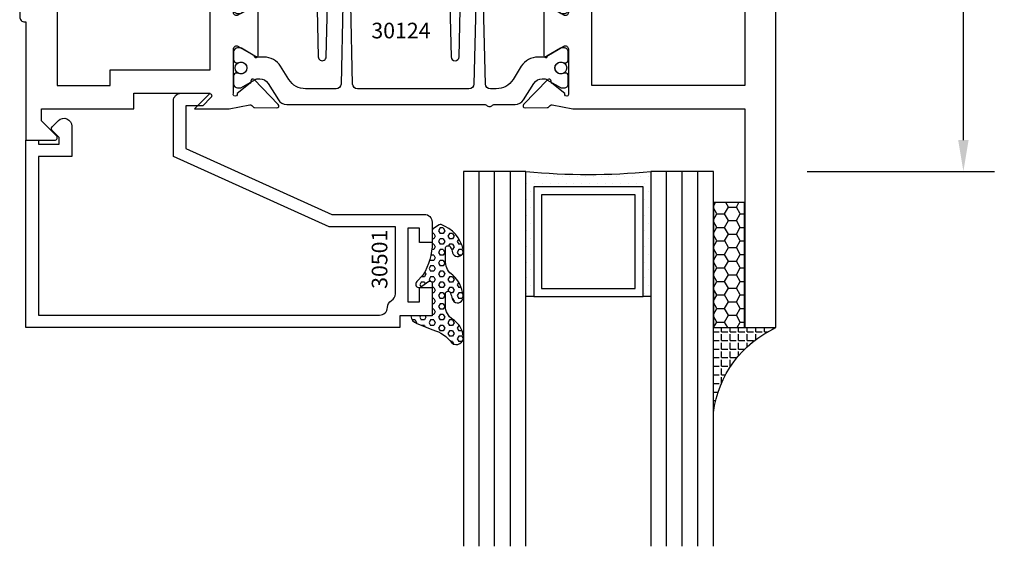
# Model space of a CAD drawing. Units: inches. Extents: x -37 to 186, y -91 to 4.
# Drawn here: x 7 to 11, y -54 to -52 of the extents above; entities that cross this region are included whole.
import ezdxf
from ezdxf.enums import TextEntityAlignment as Align

# ---------------------------------------------------------------- set-up
doc = ezdxf.new("R2010")
doc.units = ezdxf.units.IN
doc.header["$LTSCALE"] = 0.5
doc.header["$MEASUREMENT"] = 0
for name, color, linetype in [('Beads', 5, 'Continuous'), ('Dimensions', 3, 'Continuous'), ('GLASS', 8, 'Continuous'), ('Object', 6, 'Continuous'), ('OBJECTS', 6, 'Continuous'), ('sealant', 1, 'Continuous'), ('Text', 4, 'Continuous'), ('VINYL', 6, 'Continuous')]:
    doc.layers.add(name, color=color, linetype=linetype)
doc.styles.add('Arial', font='arial.ttf')
doc.styles.add('Simplex', font='simplex.shx')
doc.styles.get("Standard").update_dxf_attribs({"font": 'arial.ttf'})
doc.dimstyles.new('Standard$0', dxfattribs={"dimtxt": 0.125, "dimasz": 0.125, "dimexe": 0.125, "dimexo": 0.125, "dimgap": 0.0625, "dimtad": 1, "dimdec": 5, "dimzin": 0, "dimdsep": 46, "dimlunit": 5, "dimtxsty": 'Simplex', "dimcen": 0, "dimadec": 1, "dimazin": 2, "dimtfac": 1, "dimtdec": 5, "dimtofl": 0, "dimtmove": 0, "dimatfit": 3, "dimfxl": 1, "dimfrac": 2, "dimtolj": 1, "dimtzin": 0, "dimlwd": -1, "dimlwe": -1, "dimarcsym": 0})

# ---------------------------------------------------------------- blocks, each defined once
blk = doc.blocks.new('*D297')
at = {"layer": 'Defpoints', "color": 0, "transparency": 16777216}
for p in [(10.17150110458269, -48.38282286695484), (11.15149169067385, -48.38282286695484), (10.40179231106485, -52.32032286670477)]:
    blk.add_point(p, dxfattribs=at)
at = {"layer": 'Dimensions', "color": 0, "transparency": 16777216}
for p, q in [((10.29650110458269, -48.38282286695484), (11.27649169067385, -48.38282286695484)), ((11.15149169067385, -52.19532286670477), (11.15149169067385, -48.50782286695483)), ((10.52679231106485, -52.32032286670477), (11.27649169067385, -52.32032286670477))]:
    blk.add_line(p, q, dxfattribs=at)
for points in [[(11.13065835734052, -48.50782286695483), (11.17232502400719, -48.50782286695483), (11.15149169067385, -48.38282286695484)], [(11.13065835734052, -52.19532286670477), (11.17232502400719, -52.19532286670477), (11.15149169067385, -52.32032286670477)]]:
    blk.add_solid(points, dxfattribs=at)
at = {"layer": 'Dimensions', "color": 0, "transparency": 16777216, "insert": (11.02431740690849, -50.35157286682979), "char_height": 0.125, "attachment_point": 5, "rotation": 90, "style": 'Arial'}
blk.add_mtext('\\A1;3 15/16" GLASS', dxfattribs=at)
blk = doc.blocks.new('IB-2807')
at = {"color": 13, "ltscale": 0.5}
blk.add_lwpolyline([(-0.2916564662711636, -0.0822166580907471, -0.4073799803307416), (-0.2719768496507555, -0.0629919999999977), (0.1736830829841409, -0.0629920000000048, -0.4073799803307086), (0.1933626996045632, -0.0822166580907542), (0.2007870000001048, -0.3996055000000069, 1.000000000000142), (0.2322830000000948, -0.3996055000000034), (0.2397073003956365, -0.0822166580907506, -0.4073799803307409), (0.2593869170160588, -0.0629920000000013), (0.3814491121870418, -0.0629920000000048, -0.2586175843558855), (0.4482244192783967, -0.1000061571342847), (0.4812940614538377, -0.1529286473706719, 0.2586175843559083), (0.5480693685451996, -0.1899428045049518), (0.5683500338383994, -0.1899428045049518, -0.131652055654937), (0.5840979864426572, -0.1941624410234706), (0.6380389491216861, -0.2253051453753194, 0.1316520556549324), (0.641975937272747, -0.2263600545049513), (0.6535419999999306, -0.2263600545049513, 0.4142135623730951), (0.6692899999999327, -0.210612054504951), (0.6692899999999327, -0.1791158182849486, 0.4142135623730951), (0.657478999999924, -0.1673048182849506), (0.6511986081195147, -0.1673048182849488, -1.696129800293399), (0.6511980673190437, -0.1259661923009467), (0.657478999999924, -0.1259661923009485, 0.4142135623730951), (0.6692899999999327, -0.1141551923009487), (0.6692899999999327, -0.0826595545049536, 0.4142135623730951), (0.6535419999999306, -0.0669115545049515), (0.6419756074417791, -0.0669115545049515, 0.1316530737711172), (0.6380385919933645, -0.0679664793947197), (0.5840982644672011, -0.099109104945871, -0.1316530737712209), (0.5683502026735426, -0.103328804504951), (0.5649722946239564, -0.103328804504951, -0.258617584355875), (0.5315846410782826, -0.0848217259378146), (0.4901466503536654, -0.0185070785671364, 0.2586175843558927), (0.4567589968079915, 0), (-0.3367232145247385, 0, -0.2134217652834673), (-0.3425921476096931, 0.0026246666666658, 0.4472135955000521), (-0.3660678799494832, 0.0026246666666658, -0.2134217652834543), (-0.3719368130344236, 0), (-0.4567589968079915, 0, 0.2586175843559007), (-0.4901466503536654, -0.01850707856714), (-0.5315846410782826, -0.0848217259378146, -0.2586175843558749), (-0.5649722946239564, -0.103328804504951), (-0.5683501043609099, -0.103328804504951, -0.1316524644635349), (-0.5840981008084896, -0.0991091426735373), (-0.6380388084508227, -0.0679664699628013, 0.1316524644635058), (-0.6419758075627158, -0.0669115545049479), (-0.6535420275590696, -0.0669115545049479, 0.4142135623730951), (-0.6692900275590717, -0.0826595545049465), (-0.6692900275590717, -0.1141551923009452, 0.4142135623731505), (-0.6574790275590701, -0.1259661923009467), (-0.6511981233421978, -0.1259661923009467, -1.696130134016091), (-0.6511986143318964, -0.1673048143479487), (-0.6574790275590701, -0.167304814347947, 0.4142135623730951), (-0.6692900275590717, -0.1791158143479468), (-0.6692900275590717, -0.2106120230089488, 0.4142135623730951), (-0.6535420275590696, -0.2263600230089473), (-0.6419758086373549, -0.2263600230089455, 0.1316525292357516), (-0.638038807788817, -0.2253051065484382), (-0.5840981951074227, -0.1941624703469884, -0.1316525292358009), (-0.5683501917132432, -0.1899428045049518), (-0.5480693685451996, -0.1899428045049518, 0.2586175843558967), (-0.4812940614538377, -0.1529286473706719), (-0.4482244192783896, -0.1000061571342741, -0.2586175843559042), (-0.3814491121870276, -0.0629919999999977), (-0.3576806836826591, -0.0629919999999977, -0.4073799803307418), (-0.338001067062244, -0.0822166580907471), (-0.3305767666667094, -0.3996055000000069, 1.000000000000142), (-0.2990807666667052, -0.3996055000000034)], format="xyb", close=True, dxfattribs=at)
for centre in [(-0.6397625275590713, -0.1466356391509436), (0.6397624999999323, -0.1466356548989385)]:
    blk.add_circle(centre, 0.0236219999999998, dxfattribs=at)
blk = doc.blocks.new('T30124')
for points in [[(-3.230291211140006, -1.125000000000071), (-3.080291211140014, -1.125000000000071), (-3.080291211140028, -1.038000000000053, 0.414213562372939), (-3.10029121114001, -1.018000000000071), (-3.120291211140006, -1.018000000000071), (-3.120291211140006, -1.074000000000083), (-3.183302992531046, -1.074000000000083), (-3.183302992531046, -0.774000000000072), (-3.120291211140006, -0.774000000000072), (-3.12029121114002, -0.8300000000000834), (-3.100291211140039, -0.8300000000000834, 0.4142135623727309), (-3.080291211140043, -0.8100000000000733), (-3.080291211140028, -0.7430000000000377, 0.4142135623731471), (-3.100291211140024, -0.7230000000000274), (-3.105291211140006, -0.7230000000000274), (-3.105291211140006, -0.2499810662514506), (-2.423599311047809, -0.2499998862113983, 0.046385011229149), (-2.417884561225847, -0.2494686019752947), (-2.335347979029812, -0.2339881774439902, -0.2914734195860815), (-2.327123818349512, -0.2359778155655903), (-2.321245803494115, -0.2420859827380326, 0.1989123673796302), (-2.315723334836768, -0.2444986931862303), (-2.226655433934361, -0.2462089278313755, 0.6681786379193442), (-2.220830635648262, -0.2328765091010183), (-2.317152532718843, -0.1327831503484873, 0.7332303362619133), (-2.330605378328719, -0.1394611927028819, -0.2679491924313002), (-2.333440002458466, -0.1468072821426034), (-2.385336769304664, -0.1886826521169524, -1.526198365856424), (-2.399921240731757, -0.1875488939521261), (-2.399872892495345, -0.0098430771915474, -0.5773502691897566), (-2.382156392495339, 0.0003855488525488), (-2.320311192750857, -0.0353207938680242, -0.1826758136818114), (-2.316785042623102, -0.0396296456032559, 0.8496353663927751), (-2.301447892495325, -0.0371194133091279), (-2.301451208811094, 0.1621194096685627, 0.8496353663925473), (-2.316788358938843, 0.1646296419626907, -0.1826758136816989), (-2.320314509066598, 0.1603207902274022), (-2.38215970881108, 0.1246144475068576, -0.5773502691893692), (-2.399876208811086, 0.1348430735509538), (-2.399921240731757, 0.3125488903115468, -1.526198365856423), (-2.385336769304664, 0.3136826484763588), (-2.333440002458466, 0.271807278502024, -0.2679491924313002), (-2.330605378328719, 0.2644611890623167, 0.7332303362619133), (-2.317152532718843, 0.2577831467079221), (-2.220830635648262, 0.3578765054604531, 0.6681786379193442), (-2.226655433934361, 0.3712089241907819), (-2.315723334836768, 0.3694986895456367, 0.1989123673796302), (-2.321245803494115, 0.3670859790974532), (-2.327123818349512, 0.3609778119249967, -0.2914734195860816), (-2.335347979029812, 0.3589881738034109), (-2.417884561225847, 0.3744685983347296, 0.046385011229149), (-2.423599311047809, 0.3749998825708047), (-3.105291211140006, 0.3749979473804927), (-3.105291211140006, 1.249999999749931), (-3.230291211140006, 1.249999999749931)], [(-1.060597860668032, 0.312548890311561), (-1.060642892588724, 0.1348430735616546, -0.5773502691893225), (-1.078359392588701, 0.1246144475175583), (-1.140204592333184, 0.1603207902381314, -0.1826758136816804), (-1.143730742460938, 0.1646296419733915, 0.8496353663927954), (-1.159067892588716, 0.1621194096792635), (-1.159071208904457, -0.0371194132984272, 0.8496353663925269), (-1.143734058776708, -0.0396296455925551, -0.182675813681756), (-1.140207908648925, -0.035320793857295), (-1.078362708904471, 0.0003855488632496, -0.5773502691897566), (-1.060646208904465, -0.0098430771808467), (-1.060597860668032, -0.1875488939521119, -1.526198365856423), (-1.075182332095117, -0.1886826521169382), (-1.127079098941315, -0.1468072821425892, -0.2679491924311875), (-1.129913723071069, -0.1394611927028677, 0.7332303362620606), (-1.143366568680939, -0.1327831503484731), (-1.239688465751527, -0.2328765091010041, 0.6681786379193438), (-1.233863667465428, -0.2462089278313613), (-1.144795766563021, -0.2444986931862161, 0.19891236737963), (-1.139273297905674, -0.2420859827380184), (-1.133395283050269, -0.2359778155655761, -0.2914734195860816), (-1.125171122369984, -0.233988177443976), (-1.042634540173942, -0.2494686019752805, 0.0463850112291493), (-1.03691979035198, -0.2499998862113841), (-0.3552912111400062, -0.2499810679995846), (-0.3552912111400062, -0.375), (-0.2052912111400147, -0.375), (-0.2052912111400218, -0.2879999999999825, 0.414213562372939), (-0.2252912111400107, -0.2679999999999723), (-0.2452912111400067, -0.2679999999999723), (-0.2452912111400067, -0.3239999999999839), (-0.308302992531047, -0.3239999999999839), (-0.308302992531047, -0.0240000000000009), (-0.2452912111400067, -0.0240000000000009), (-0.2452912111400209, -0.0799999999999841), (-0.2252912111400391, -0.0799999999999841, 0.4142135623727309), (-0.2052912111400431, -0.0600000000000023), (-0.2052912111400218, 0.0070000000000334, 0.4142135623731471), (-0.2252912111400249, 0.0270000000000437), (-0.2302912111400275, 0.0270000000000437), (-0.2302912111400346, 0.499999999749889), (-0.3457912111398897, 0.499999999749889, 0.6681786379191083), (-0.3528622789518039, 0.4829289319380337), (-0.2927912111400062, 0.422857864126172), (-0.2927912111400062, 0.3750000438831194), (-0.661326211233579, 0.3750000438938059), (-0.661326211233579, 0.3124999997605755), (-0.9669262112333782, 0.3124999997605755), (-0.904926699190625, 0.374999507868182), (-1.03691979035198, 0.3749998825708189, 0.046385011229149), (-1.042634540173942, 0.3744685983347438), (-1.125171122369984, 0.3589881738034251, -0.2914734195860816), (-1.133395283050269, 0.3609778119250109), (-1.139273297905674, 0.3670859790974674, 0.1989123673796301), (-1.144795766563021, 0.3694986895456509), (-1.233863667465428, 0.3712089241907961, 0.668178637919344), (-1.23968846575152, 0.3578765054604673), (-1.143366568680939, 0.2577831467079363, 0.7332303362620606), (-1.129913723071069, 0.264461189062331, -0.2679491924311875), (-1.127079098941315, 0.2718072785020382), (-1.075182332095117, 0.3136826484763731, -1.526198365856423)]]:
    blk.add_lwpolyline(points, format="xyb", close=True)
for points in [[(-3.105291211140006, 0.2812479516049677), (-2.493626206482154, 0.2812479516049677), (-2.493626206482154, -0.1562479518551072), (-3.105291211140006, -0.1562479518551072)], [(-0.3552912111400062, 0.2812489773669142), (-0.5676062112335885, 0.2812489726950673), (-0.5676062112335885, 0.2187499999287894), (-0.9669262112333782, 0.2187499997606181), (-0.9669260212217167, -0.1562481208991073), (-0.3552912111400062, -0.1562477828111071)]]:
    blk.add_lwpolyline(points, close=True)
blk.add_blockref('IB-2807', (-1.730237865029643, 0.3577338206504521))
at = {"rotation": 180}
blk.add_blockref('IB-2807', (-1.730237865029643, -0.2327338242696442), dxfattribs=at)
blk = doc.blocks.new('30501-16-go')
at = {"layer": 'GLASS'}
h = blk.add_hatch(dxfattribs=at)
h.set_pattern_fill('DOTS', color=256, scale=0.5, style=0)
h.set_pattern_definition([(0, (-99.14109194399175, -0.2230551489716959), (0.015625, 0.03125), [0, -0.03125])])
edge = h.paths.add_edge_path()
edge.add_line((-0.5002510000017537, -0.625), (-0.5002510000017537, -0.125))
edge.add_line((-0.5002510000017537, -0.125), (-0.5315000000017563, -0.125))
edge.add_line((-0.5315000000017563, -0.125), (-0.5315000000017563, -0.5625))
edge.add_line((-0.5315000000017563, -0.5625), (-0.9690000000017562, -0.5625))
edge.add_line((-0.9690000000017562, -0.5625), (-0.9690000000017562, -0.125))
edge.add_line((-0.9690000000017562, -0.125), (-1.000251000001753, -0.125))
edge.add_line((-1.000251000001753, -0.125), (-1.000251000001753, -0.625))
edge.add_arc((-0.7502510000017537, -3.117515968123313), 2.505022125920191, 444.27237406377833, 455.7276259362216, ccw=False)
at = {"layer": 'Object'}
h = blk.add_hatch(dxfattribs=at)
h.set_pattern_fill('HONEY', color=256, scale=0.25, style=0)
h.set_pattern_definition([(360, (-107.0690796476112, 49.21552260991035), (0.046875, -0.02706329375), [0.03125, -0.0625]), (240, (-107.0690796476112, 49.21552260991035), (-0.0468749998975806, -0.0270632939273956), [0.03125, -0.0625]), (300, (-107.0690796476112, 49.21552260991035), (1.024194e-10, -0.0541265876773956), [-0.0625, 0.03125])])
h.paths.add_polyline_path([(-0.1252500000017562, 0), (-0.1252500000017562, -0.5), (-0.2502500000017562, -0.5), (-0.2502500000017562, 0)])
at = {"layer": 'sealant'}
h = blk.add_hatch(dxfattribs=at)
h.set_pattern_fill('ANGLE', color=256, scale=0.125, style=0)
h.set_pattern_definition([(360, (-107.069329647613, 49.21552260991053), (0, -0.034375), [0.025, -0.009375]), (270, (-107.069329647613, 49.21552260991053), (-0.034375, 0), [0.025, -0.009375])])
edge = h.paths.add_edge_path()
edge.add_ellipse((0.1801081508687758, 0.3943889205008446), major_axis=(-0.3369157108243496, 0.2737835439382414), ratio=0.9986172314592467, start_angle=46.33731061525714, end_angle=104.5528420560085)
edge.add_line((-4.26e-14, 1.847e-13), (-0.1250000000000426, 1.847e-13))
edge.add_line((-0.1250000000000426, 1.847e-13), (-0.2502500000017562, 0))
edge.add_line((-0.2502500000017562, 0), (-0.2502500000017989, 0.3397213324854675))
at = {"layer": 'VINYL'}
h = blk.add_hatch(dxfattribs=at)
h.set_pattern_fill('HEX', color=256, scale=0.1, style=0)
h.set_pattern_definition([(180, (-50.25451555461525, 8.899193399485341), (0, 0.0216506351), [0.0125, -0.025]), (60, (-50.25451555461525, 8.899193399485341), (0.0187500000046671, -0.01082531755), [0.0125, -0.025]), (120, (-50.26701555461524, 8.899193399485341), (0.0187500000046671, 0.01082531755), [0.0125, -0.025])])
edge = h.paths.add_edge_path()
edge.add_arc((-1.411927757151559, 0.1467713772901362), 0.1433046756552334, 286.0291523776522, 323.3676805344812)
edge.add_arc((-1.278743160912057, 0.0393281465769917), 0.0284941609102994, 349.90270980612416, 489.6586147253133, ccw=False)
edge.add_arc((-1.334948394817473, 0.0409869792319029), 0.084520426747603, 305.4297651112602, 355.4843346833429, ccw=False)
edge.add_arc((-1.25558665084425, -0.0870441411703809), 0.0664990374462536, 477.1692913148405, 533.4908034137713)
edge.add_line((-1.321657013719971, -0.0795056313210978), (-1.321657013719971, -0.135580717266734))
edge.add_arc((-1.311657013719994, -0.135580717266734), 0.0099999999999718, 180.0000000000154, 311.4098895020189)
edge.add_arc((-1.388366015324805, -0.0964488179061221), 0.0954846722096565, 330.7664842507765, 344.7179919357683)
edge.add_arc((-1.273254921149174, -0.1219984282356421), 0.0230059211474123, 340.2127599827084, 539.0468466260029, ccw=False)
edge.add_arc((-1.382213408332034, -0.1141372562539118), 0.1315402677705785, 313.1595115276721, 353.1673451862648, ccw=False)
edge.add_arc((-1.261657013719982, -0.2617126980050273), 0.0599999999999916, 480.6401506698768, 540.0000000000244)
edge.add_line((-1.321657013719971, -0.2617126980050557), (-1.321657013719971, -0.3177877839506777))
edge.add_arc((-1.311657013719965, -0.3177877839506777), 0.0100000000000098, 539.9999999999669, 671.4098895019706)
edge.add_arc((-1.344592456990753, -0.2940928111508896), 0.0503717733975811, 321.7353959822304, 347.160986704599)
edge.add_arc((-1.272902357497883, -0.3071358387529699), 0.0226533574961278, 347.6172539702532, 535.3162141011454, ccw=False)
edge.add_arc((-1.386917335607662, -0.2807249912180225), 0.1396860617773839, 290.00140514612144, 347.0647637475637, ccw=False)
edge.add_arc((-1.341710607353633, -0.4023221824730286), 0.0099999999999936, 238.3691089050635, 284.9036154578284, ccw=False)
edge.add_line((-1.346955057748516, -0.4108366254997691), (-1.370493450396622, -0.3963382100156707))
edge.add_arc((-1.365249000001753, -0.3878237669889159), 0.0100000000000107, 179.9999999999383, 238.3691089051507, ccw=False)
edge.add_line((-1.375249000001758, -0.3878237669889017), (-1.375249000001758, -0.3399999999950296))
edge.add_arc((-1.618008309349946, -0.3382824862889464), 0.2427653849471604, 359.5946411076301, 392.0028613414583)
edge.add_line((-1.412138011651563, -0.2096261508284698), (-1.435907037473754, -0.1837503730149024))
edge.add_arc((-1.427483771371825, -0.1732202140738366), 0.0134846453104278, 33.79700200013582, 231.3430486128991, ccw=False)
edge.add_line((-1.416277848047442, -0.1657193513503898), (-1.389100831393477, -0.1856496620491157))
edge.add_arc((-1.385249000001763, -0.176421260512015), 0.010000000000009, 247.3448897647275, 359.9999999999825)
edge.add_line((-1.375249000001758, -0.176421260512015), (-1.375249000001758, -0.0469999999950233))
edge.add_line((-1.375249000001758, -0.0469999999950233), (-1.459898729340181, -0.0469999999950233))
edge.add_arc((-1.42867863760388, -0.046999999994938), 0.0312200917362977, 105.00000000014921, 180.00000000015, ccw=False)
edge.add_line((-1.436758991935164, -0.0168437070877587), (-1.372357550831623, 0.0090381974224982))
at = {"layer": 'Beads'}
blk.add_lwpolyline([(-1.472249000001795, -0.3974999999950341), (-1.472249000001767, -0.1024999999950182), (-1.42524900000177, -0.1024999999950182), (-1.42524900000177, -0.1599999999950228), (-1.375249000001758, -0.1599999999950228), (-1.375249000001758, -0.0469999999950233), (-1.504249000001777, -0.0469999999950233), (-1.504249000001777, 4.9738e-12), (-3, 4.8459e-12), (-3, -0.750000000000057), (-2.949999999999988, -0.750000000000057), (-2.949999999999988, -0.7340000000000657), (-2.867000000000018, -0.7340000000065601), (-2.867000000000004, -0.7608578643828281), (-2.895071067811883, -0.7889289321946933, 0.4142135623730951), (-2.895071067811883, -0.803071067818422), (-2.869920310216784, -0.8282218254135074, 0.6681786379193156), (-2.816999999999993, -0.8063015151967363), (-2.817000000000007, -0.684000000006563), (-2.949999999999988, -0.6840000000000545), (-2.949999999999988, -0.0499999999951513), (-1.585249000001795, -0.0499999999950234, -0.4142135623730951), (-1.554249000001789, -0.0809999999950293, 0.2729194727216535), (-1.538249000001769, -0.1081293199275279, -0.2729194727218499), (-1.522249000001778, -0.1352586398600408), (-1.522249000001778, -0.402999999995032), (-1.787004845670551, -0.4029999999950747), (-2.410364999875469, -0.6842033922563502), (-2.410364999875469, -0.9065000000065595, 0.4142135623726588), (-2.379364999875477, -0.9375000000065654), (-2.267064999875486, -0.9375000000065512, 0.6681786379187921), (-2.259993932063622, -0.9204289321946816), (-2.29292286425175, -0.887500000006554), (-2.360364999875471, -0.887500000006554), (-2.360364999875471, -0.7165000000065618), (-1.776249000001755, -0.4529999999976156), (-1.406249000001764, -0.4529999999950292, 0.4142135623730951), (-1.375249000001758, -0.4219999999950233), (-1.375249000001758, -0.3399999999950296), (-1.42524900000177, -0.3399999999950296), (-1.42524900000177, -0.3974999999950341)], format="xyb", close=True, dxfattribs=at)
at = {"layer": 'GLASS'}
for p, q in [((-1.187749500001757, 0.8750000000000142), (-1.187749500001757, -0.625)), ((-1.125251000001753, 0.875), (-1.125251000001753, -0.625)), ((-1.062751000001753, -0.625), (-1.062751000001753, 0.875)), ((-0.4377510000017537, 0.875), (-0.4377510000017537, -0.625)), ((-0.3752510000017537, 0.875), (-0.3752510000017537, -0.625)), ((-0.3127510000017537, 0.875), (-0.3127510000017537, -0.625)), ((-0.9690000000017562, -0.125), (-0.5315000000017563, -0.125))]:
    blk.add_line(p, q, dxfattribs=at)
for points in [[(-1.000251000001753, 0.875), (-1.000251000001753, -0.625), (-1.250249000001758, -0.625), (-1.250249000001758, 0.875)], [(-0.2502500000017562, 0.875), (-0.2502500000017562, -0.625), (-0.5002510000017537, -0.625), (-0.5002510000017537, 0.875)]]:
    blk.add_lwpolyline(points, dxfattribs=at)
blk.add_lwpolyline([(-0.5002510000017537, -0.625), (-0.5002510000017537, -0.125), (-0.5315000000017563, -0.125), (-0.5315000000017563, -0.5625), (-0.9690000000017562, -0.5625), (-0.9690000000017562, -0.125), (-1.000251000001753, -0.125), (-1.000251000001753, -0.625, -0.0500246311874987)], format="xyb", close=True, dxfattribs=at)
blk.add_lwpolyline([(-0.5627500000017563, -0.53125), (-0.9377500000017562, -0.53125), (-0.9377500000017562, -0.15625), (-0.5627500000017563, -0.15625)], close=True, dxfattribs=at)
at = {"layer": 'Object'}
blk.add_lwpolyline([(-0.1252500000017562, 0), (-0.1252500000017562, -0.5), (-0.2502500000017562, -0.5), (-0.2502500000017562, 0), (-0.1252500000017562, 0)], dxfattribs=at)
at = {"layer": 'sealant'}
blk.add_arc((0.1807491105574996, 0.3951776800662685), 0.4345522290702096, 187.3319222010466, 245.4212621230874, dxfattribs=at)
at = {"layer": 'VINYL', "linetype": 'Continuous'}
blk.add_lwpolyline([(-1.372357550831623, 0.0090381974224982, 0.1643769935330663), (-1.296928473669979, 0.0612646824447722, -0.6986214630372222), (-1.250690332586643, 0.034332545619435, -0.2219444830041278), (-1.285951518662088, -0.0278825253736272, 0.2508185944646819), (-1.321657013719971, -0.0795056313210978), (-1.321657013719971, -0.135580717266734, 0.6457529643032266), (-1.305042600440799, -0.1430806863980933, 0.0609502437350012), (-1.296257658979286, -0.1216157270987708, -1.179515117391181), (-1.251607357381203, -0.1297865853188398, -0.1763622244263465), (-1.292235681649401, -0.2100895920575851, 0.2649576977510799), (-1.321657013719971, -0.2617126980050557), (-1.321657013719971, -0.3177877839506777, 0.6457529643032266), (-1.305042600440742, -0.3252877530820797, 0.1113974589737611), (-1.295480064891464, -0.3052860456031112, -1.069548615484546), (-1.250775987341953, -0.3119936520027835, -0.2542619523630954), (-1.339138669628027, -0.4119857809919836, -0.2058822190263722), (-1.346955057748516, -0.4108366254997691), (-1.370493450396622, -0.3963382100156707, -0.260336561174738), (-1.375249000001758, -0.3878237669889017), (-1.375249000001758, -0.3399999999950296, 0.1423576699334584), (-1.412138011651563, -0.2096261508284698), (-1.435907037473754, -0.1837503730149024, -1.166164299148104), (-1.416277848047442, -0.1657193513503898), (-1.389100831393477, -0.1856496620491157, 0.535381609156337), (-1.375249000001758, -0.176421260512015), (-1.375249000001758, -0.0469999999950233), (-1.459898729340181, -0.0469999999950233, -0.3394542588633798), (-1.436758991935164, -0.0168437070877587)], format="xyb", close=True, dxfattribs=at)
at = {"layer": 'Text', "flags": 8}
blk.add_attdef('30501', text='', height=0.0625, rotation=90, dxfattribs=at).set_placement((-1.585601660301918, -0.2609396599612808), align=Align.MIDDLE_CENTER)

msp = doc.modelspace()

# ---------------------------------------------------------------- block references
ref = msp.add_blockref('30501-16-go', (10.40179231106487, -52.94532286657434), dxfattribs=dict(xscale=-1, rotation=180))
ref.add_attrib('30501', '30501', dxfattribs={"layer": 'Text', "height": 0.0625, "rotation": 90}).set_placement((8.816190650762948, -52.67201963226109), align=Align.MIDDLE_CENTER)
at = {"layer": 'OBJECTS', "rotation": 180}
msp.add_blockref('T30124', (7.171501099924853, -51.6953228669548), dxfattribs=at)

# ---------------------------------------------------------------- texts
at = {"layer": 'Text'}
msp.add_text('30124', height=0.0625, dxfattribs=at).set_placement((8.901767336591348, -51.75697138728277), align=Align.MIDDLE_CENTER)

# ---------------------------------------------------------------- dimensions: what is measured, and where the dimension line sits
at = {"layer": 'Dimensions'}
dim = msp.add_linear_dim(base=(11.15149169067385, -48.38282286695484), p1=(10.40179231106485, -52.32032286670474), p2=(10.17150110458269, -48.38282286695481), angle=90, text='<> GLASS', dimstyle='Standard$0', override={"dimpost": '"', "dimtxsty": 'Arial'}, dxfattribs=at)
dim.commit()
dim.dimension.update_dxf_attribs({"geometry": '*D297', "text_midpoint": (11.02431740690849, -50.35157286682979)})

doc.saveas('drawing.dxf')
